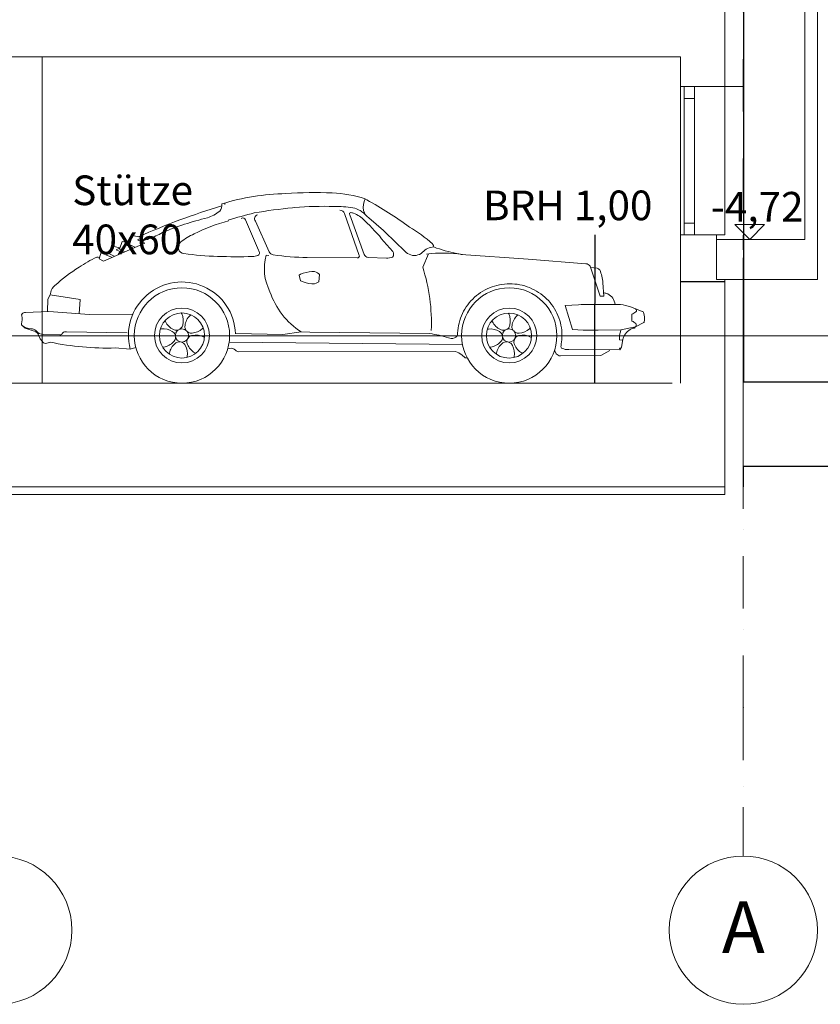
# Model space of a CAD drawing. Units: millimetres. Extents: x -286431 to 1041155, y -802662 to 10101.
# Drawn here: x -101346 to -95944, y -444952 to -438311 of the extents above; entities that cross this region are included whole.
import ezdxf
from ezdxf.enums import TextEntityAlignment as Align

# ---------------------------------------------------------------- set-up
doc = ezdxf.new("R2010")
doc.units = ezdxf.units.MM
doc.linetypes.add('220207_EIS2-4-AR-GES-SN-XX-0012-F-A-Schnitt BB CC DD$0$Strichlinie', pattern=[0.4, 0.3, -0.1])
doc.linetypes.add('220207_EIS2-4-AR-GES-SN-XX-0012-F-A-Schnitt BB CC DD$0$Strichpunktlinie', pattern=[0.670278, 0.352778, -0.176389, 0, -0.141111])
for name, color, linetype in [('220207_EIS2-4-AR-GES-SN-XX-0012-F-A-Schnitt BB CC DD$0$011 Wand außen', 7, 'Continuous'), ('220207_EIS2-4-AR-GES-SN-XX-0012-F-A-Schnitt BB CC DD$0$014 Stütze', 7, 'Continuous'), ('220207_EIS2-4-AR-GES-SN-XX-0012-F-A-Schnitt BB CC DD$0$021 Fundament', 7, 'Continuous'), ('220207_EIS2-4-AR-GES-SN-XX-0012-F-A-Schnitt BB CC DD$0$022 Decke', 7, 'Continuous'), ('220207_EIS2-4-AR-GES-SN-XX-0012-F-A-Schnitt BB CC DD$0$097 Achsraster', 7, 'Continuous'), ('220207_EIS2-4-AR-GES-SN-XX-0012-F-A-Schnitt BB CC DD$0$101 Allgemein Bemaßung', 7, 'Continuous'), ('220207_EIS2-4-AR-GES-SN-XX-0012-F-A-Schnitt BB CC DD$0$102 Allgemein Beschriftung', 7, 'Continuous'), ('220207_EIS2-4-AR-GES-SN-XX-0012-F-A-Schnitt BB CC DD$0$K 022 Decke', 7, 'Continuous')]:
    doc.layers.add(name, color=color, linetype=linetype)
doc.styles.add('220207_EIS2-4-AR-GES-SN-XX-0012-F-A-Schnitt BB CC DD$0$ERSTELLTER_STIL_1', font='ARIALN.TTF')
doc.styles.add('220207_EIS2-4-AR-GES-SN-XX-0012-F-A-Schnitt BB CC DD$0$ERSTELLTER_STIL_3', font='arial.ttf')
doc.dimstyles.new('220207_EIS2-4-AR-GES-SN-XX-0012-F-A-Schnitt BB CC DD$0$ERSTELLTER_STIL__1', dxfattribs={"dimtxt": 0.2, "dimasz": 0.152, "dimexe": 0.18, "dimexo": 0.0625, "dimgap": 0.09, "dimtad": 1, "dimzin": 0, "dimdsep": 46, "dimtxsty": '220207_EIS2-4-AR-GES-SN-XX-0012-F-A-Schnitt BB CC DD$0$ERSTELLTER_STIL_1', "dimblk": '220207_EIS2-4-AR-GES-SN-XX-0012-F-A-Schnitt BB CC DD$0$ARROWHEAD_1', "dimblk1": '220207_EIS2-4-AR-GES-SN-XX-0012-F-A-Schnitt BB CC DD$0$ARROWHEAD_1', "dimblk2": '220207_EIS2-4-AR-GES-SN-XX-0012-F-A-Schnitt BB CC DD$0$ARROWHEAD_1', "dimcen": 0.09, "dimse1": 1, "dimse2": 1, "dimclrd": 7, "dimclre": 7, "dimclrt": 7, "dimazin": 0, "dimtfac": 1, "dimtdec": 4, "dimtmove": 0, "dimatfit": 3, "dimfxl": 1, "dimtolj": 1, "dimtzin": 0, "dimarcsym": 0})
doc.dimstyles.new('220207_EIS2-4-AR-GES-SN-XX-0012-F-A-Schnitt BB CC DD$0$ERSTELLTER_STIL__5', dxfattribs={"dimtxt": 0.2, "dimasz": 0.152, "dimexe": 0.18, "dimexo": 0.0625, "dimgap": 0.09, "dimtad": 1, "dimtih": 1, "dimtoh": 1, "dimzin": 0, "dimdsep": 46, "dimtxsty": '220207_EIS2-4-AR-GES-SN-XX-0012-F-A-Schnitt BB CC DD$0$ERSTELLTER_STIL_1', "dimblk": '220207_EIS2-4-AR-GES-SN-XX-0012-F-A-Schnitt BB CC DD$0$ARROWHEAD_1', "dimblk1": '220207_EIS2-4-AR-GES-SN-XX-0012-F-A-Schnitt BB CC DD$0$ARROWHEAD_1', "dimblk2": '220207_EIS2-4-AR-GES-SN-XX-0012-F-A-Schnitt BB CC DD$0$ARROWHEAD_1', "dimcen": 0.09, "dimse1": 1, "dimse2": 1, "dimclrd": 7, "dimclre": 7, "dimclrt": 7, "dimazin": 0, "dimtfac": 1, "dimtdec": 4, "dimtmove": 2, "dimatfit": 3, "dimfxl": 1, "dimtolj": 1, "dimtzin": 0, "dimarcsym": 0})
doc.dimstyles.new('220207_EIS2-4-AR-GES-SN-XX-0012-F-A-Schnitt BB CC DD$0$ERSTELLTER_STIL__7', dxfattribs={"dimtxt": 0.2, "dimasz": 0.152, "dimexe": 0.18, "dimexo": 0.0625, "dimgap": 0.09, "dimtad": 1, "dimtih": 1, "dimtoh": 1, "dimzin": 0, "dimdsep": 46, "dimtxsty": '220207_EIS2-4-AR-GES-SN-XX-0012-F-A-Schnitt BB CC DD$0$ERSTELLTER_STIL_1', "dimblk": '220207_EIS2-4-AR-GES-SN-XX-0012-F-A-Schnitt BB CC DD$0$ARROWHEAD_1', "dimblk1": '220207_EIS2-4-AR-GES-SN-XX-0012-F-A-Schnitt BB CC DD$0$ARROWHEAD_1', "dimblk2": '220207_EIS2-4-AR-GES-SN-XX-0012-F-A-Schnitt BB CC DD$0$ARROWHEAD_1', "dimcen": 0.09, "dimclrd": 7, "dimclre": 7, "dimclrt": 7, "dimazin": 0, "dimtfac": 1, "dimtdec": 4, "dimtmove": 0, "dimatfit": 3, "dimfxl": 1, "dimtolj": 1, "dimtzin": 0, "dimarcsym": 0})

# ---------------------------------------------------------------- blocks, each defined once
blk = doc.blocks.new('220207_EIS2-4-AR-GES-SN-XX-0012-F-A-Schnitt BB CC DD$0$ARROWHEAD_1')
at = {"color": 0, "linetype": 'Continuous', "lineweight": 0}
blk.add_line((0, 0), (-1, 0), dxfattribs=at)
blk.add_circle((0, 0), 0.25, dxfattribs=at)
blk = doc.blocks.new('*D276')
at = {"layer": '220207_EIS2-4-AR-GES-SN-XX-0012-F-A-Schnitt BB CC DD$0$101 Allgemein Bemaßung', "color": 7, "linetype": 'Continuous', "lineweight": -2, "transparency": 16777216}
blk.add_line((-96888.6, -440075.4), (-96588.9, -440075.4), dxfattribs=at)
at = {"layer": 'Defpoints', "color": 0, "linetype": 'Continuous', "transparency": 16777216}
for p in [(-96888.7, -440075.4), (-96588.7, -440075.3), (-96588.7, -440075.4)]:
    blk.add_point(p, dxfattribs=at)
at = {"layer": '220207_EIS2-4-AR-GES-SN-XX-0012-F-A-Schnitt BB CC DD$0$101 Allgemein Bemaßung', "color": 7, "linetype": 'Continuous', "lineweight": -2, "transparency": 16777216, "xscale": 0.152, "yscale": 0.152, "zscale": 0.152, "rotation": 180}
blk.add_blockref('220207_EIS2-4-AR-GES-SN-XX-0012-F-A-Schnitt BB CC DD$0$ARROWHEAD_1', (-96888.7, -440075.4), dxfattribs=at)
at = {"layer": '220207_EIS2-4-AR-GES-SN-XX-0012-F-A-Schnitt BB CC DD$0$101 Allgemein Bemaßung', "color": 7, "linetype": 'Continuous', "lineweight": -2, "transparency": 16777216, "xscale": 0.152, "yscale": 0.152, "zscale": 0.152}
blk.add_blockref('220207_EIS2-4-AR-GES-SN-XX-0012-F-A-Schnitt BB CC DD$0$ARROWHEAD_1', (-96588.7, -440075.4), dxfattribs=at)
at = {"layer": '220207_EIS2-4-AR-GES-SN-XX-0012-F-A-Schnitt BB CC DD$0$101 Allgemein Bemaßung', "color": 7, "linetype": 'Continuous', "lineweight": 5, "transparency": 16777216, "insert": (-96728.8, -439938.9), "char_height": 0.2, "attachment_point": 5, "style": '220207_EIS2-4-AR-GES-SN-XX-0012-F-A-Schnitt BB CC DD$0$ERSTELLTER_STIL_1'}
blk.add_mtext('\\A1;300.00', dxfattribs=at)
blk = doc.blocks.new('*D329')
at = {"layer": '220207_EIS2-4-AR-GES-SN-XX-0012-F-A-Schnitt BB CC DD$0$101 Allgemein Bemaßung', "color": 7, "linetype": 'Continuous', "lineweight": -2, "transparency": 16777216}
for p, q in [((-96463.7, -429104.4), (-96463.7, -440754)), ((-96463.6, -440753.8), (-92090.1, -440753.8)), ((-92089.9, -440893.8), (-92089.9, -440753.6))]:
    blk.add_line(p, q, dxfattribs=at)
at = {"layer": 'Defpoints', "color": 0, "linetype": 'Continuous', "transparency": 16777216}
for p in [(-96463.7, -429104.4), (-92089.9, -440753.8), (-92089.9, -440893.8)]:
    blk.add_point(p, dxfattribs=at)
at = {"layer": '220207_EIS2-4-AR-GES-SN-XX-0012-F-A-Schnitt BB CC DD$0$101 Allgemein Bemaßung', "color": 7, "linetype": 'Continuous', "lineweight": -2, "transparency": 16777216, "xscale": 0.152, "yscale": 0.152, "zscale": 0.152, "rotation": 180}
blk.add_blockref('220207_EIS2-4-AR-GES-SN-XX-0012-F-A-Schnitt BB CC DD$0$ARROWHEAD_1', (-96463.7, -440753.8), dxfattribs=at)
at = {"layer": '220207_EIS2-4-AR-GES-SN-XX-0012-F-A-Schnitt BB CC DD$0$101 Allgemein Bemaßung', "color": 7, "linetype": 'Continuous', "lineweight": -2, "transparency": 16777216, "xscale": 0.152, "yscale": 0.152, "zscale": 0.152}
blk.add_blockref('220207_EIS2-4-AR-GES-SN-XX-0012-F-A-Schnitt BB CC DD$0$ARROWHEAD_1', (-92089.9, -440753.8), dxfattribs=at)
at = {"layer": '220207_EIS2-4-AR-GES-SN-XX-0012-F-A-Schnitt BB CC DD$0$101 Allgemein Bemaßung', "color": 7, "linetype": 'Continuous', "lineweight": 5, "transparency": 16777216, "insert": (-94013.2, -440753.6), "char_height": 0.2, "attachment_point": 5, "style": '220207_EIS2-4-AR-GES-SN-XX-0012-F-A-Schnitt BB CC DD$0$ERSTELLTER_STIL_1'}
blk.add_mtext('\\A1;4373.81', dxfattribs=at)
blk = doc.blocks.new('*D332')
at = {"layer": '220207_EIS2-4-AR-GES-SN-XX-0012-F-A-Schnitt BB CC DD$0$101 Allgemein Bemaßung', "color": 7, "linetype": 'Continuous', "lineweight": -2, "transparency": 16777216}
for p, q in [((-78675, -437871.3), (-78675, -441322.2)), ((-96463.7, -441461.9), (-96463.7, -441321.8)), ((-96463.6, -441322), (-78675.1, -441322))]:
    blk.add_line(p, q, dxfattribs=at)
at = {"layer": 'Defpoints', "color": 0, "linetype": 'Continuous', "transparency": 16777216}
for p in [(-78675, -437871.3), (-78675, -441322), (-96463.7, -441462)]:
    blk.add_point(p, dxfattribs=at)
at = {"layer": '220207_EIS2-4-AR-GES-SN-XX-0012-F-A-Schnitt BB CC DD$0$101 Allgemein Bemaßung', "color": 7, "linetype": 'Continuous', "lineweight": -2, "transparency": 16777216, "xscale": 0.152, "yscale": 0.152, "zscale": 0.152, "rotation": 180}
blk.add_blockref('220207_EIS2-4-AR-GES-SN-XX-0012-F-A-Schnitt BB CC DD$0$ARROWHEAD_1', (-96463.7, -441322), dxfattribs=at)
at = {"layer": '220207_EIS2-4-AR-GES-SN-XX-0012-F-A-Schnitt BB CC DD$0$101 Allgemein Bemaßung', "color": 7, "linetype": 'Continuous', "lineweight": -2, "transparency": 16777216, "xscale": 0.152, "yscale": 0.152, "zscale": 0.152}
blk.add_blockref('220207_EIS2-4-AR-GES-SN-XX-0012-F-A-Schnitt BB CC DD$0$ARROWHEAD_1', (-78675, -441322), dxfattribs=at)
at = {"layer": '220207_EIS2-4-AR-GES-SN-XX-0012-F-A-Schnitt BB CC DD$0$101 Allgemein Bemaßung', "color": 7, "linetype": 'Continuous', "lineweight": 5, "transparency": 16777216, "insert": (-87521.4, -441321.8), "char_height": 0.2, "attachment_point": 5, "style": '220207_EIS2-4-AR-GES-SN-XX-0012-F-A-Schnitt BB CC DD$0$ERSTELLTER_STIL_1'}
blk.add_mtext('\\A1;17788.76', dxfattribs=at)
blk = doc.blocks.new('220207_EIS2-4-AR-GES-SN-XX-0012-F-A-Schnitt BB CC DD$0$Standard-Rastermarker[6]_3', base_point=(-171.4782, -8.8796))
at = {"layer": '220207_EIS2-4-AR-GES-SN-XX-0012-F-A-Schnitt BB CC DD$0$097 Achsraster', "color": 250, "linetype": '220207_EIS2-4-AR-GES-SN-XX-0012-F-A-Schnitt BB CC DD$0$Strichpunktlinie', "lineweight": 15, "true_color": 0x2d2d2d}
for q in [(-171.4782, 14.4625), (-171.4782, -8.8796)]:
    blk.add_line((-171.4782, -7.8796), q, dxfattribs=at)
at = {"layer": '220207_EIS2-4-AR-GES-SN-XX-0012-F-A-Schnitt BB CC DD$0$097 Achsraster', "color": 251, "linetype": 'Continuous', "lineweight": 15, "true_color": 0x5a5a5a}
blk.add_circle((-171.4782, -9.3796), 0.5, dxfattribs=at)
at = {"layer": '220207_EIS2-4-AR-GES-SN-XX-0012-F-A-Schnitt BB CC DD$0$097 Achsraster', "color": 250, "linetype": '220207_EIS2-4-AR-GES-SN-XX-0012-F-A-Schnitt BB CC DD$0$Strichpunktlinie', "lineweight": 15, "true_color": 0x2d2d2d}
blk.add_point((-171.4782, -7.8796), dxfattribs=at)
blk.add_point((-171.4782, -7.8796), dxfattribs=at)
at = {"layer": '220207_EIS2-4-AR-GES-SN-XX-0012-F-A-Schnitt BB CC DD$0$097 Achsraster', "color": 7, "lineweight": 5, "style": '220207_EIS2-4-AR-GES-SN-XX-0012-F-A-Schnitt BB CC DD$0$ERSTELLTER_STIL_3'}
for tag, p in [('AC_MarkerText_1_1', (-171.4782, 15.9825)), ('AC_MarkerText_1_0', (-171.4782, -9.3596))]:
    blk.add_attdef(tag, text='', height=0.35, dxfattribs=at).set_placement(p, align=Align.MIDDLE_CENTER)
blk = doc.blocks.new('220207_EIS2-4-AR-GES-SN-XX-0012-F-A-Schnitt BB CC DD$0$Standard-Rastermarker[7]_3', base_point=(-176.5079, -8.8796))
at = {"layer": '220207_EIS2-4-AR-GES-SN-XX-0012-F-A-Schnitt BB CC DD$0$097 Achsraster', "color": 251, "linetype": 'Continuous', "lineweight": 15, "true_color": 0x5a5a5a}
blk.add_circle((-176.5079, -9.3796), 0.5, dxfattribs=at)
at = {"layer": '220207_EIS2-4-AR-GES-SN-XX-0012-F-A-Schnitt BB CC DD$0$097 Achsraster', "color": 7, "lineweight": 5, "style": '220207_EIS2-4-AR-GES-SN-XX-0012-F-A-Schnitt BB CC DD$0$ERSTELLTER_STIL_3'}
for tag, p in [('AC_MarkerText_1_1', (-176.5079, 15.9825)), ('AC_MarkerText_1_0', (-176.5079, -9.3596))]:
    blk.add_attdef(tag, text='', height=0.35, dxfattribs=at).set_placement(p, align=Align.MIDDLE_CENTER)
blk = doc.blocks.new('*D345')
at = {"layer": '220207_EIS2-4-AR-GES-SN-XX-0012-F-A-Schnitt BB CC DD$0$101 Allgemein Bemaßung', "color": 7, "linetype": 'Continuous', "lineweight": -2, "transparency": 16777216}
for p, q in [((-97464.6, -439762.4), (-97464.6, -440225.9)), ((-97464.6, -440761.8), (-97464.6, -440226.8))]:
    blk.add_line(p, q, dxfattribs=at)
at = {"layer": 'Defpoints', "color": 0, "linetype": 'Continuous', "transparency": 16777216}
for p in [(-97464.6, -439762.3), (-96888.7, -439762.3), (-96793.7, -440762)]:
    blk.add_point(p, dxfattribs=at)
at = {"layer": '220207_EIS2-4-AR-GES-SN-XX-0012-F-A-Schnitt BB CC DD$0$101 Allgemein Bemaßung', "color": 7, "linetype": 'Continuous', "lineweight": -2, "transparency": 16777216, "xscale": 0.152, "yscale": 0.152, "zscale": 0.152}
for p, rotation in [((-97464.6, -439762.3), 90), ((-97464.6, -440762), 270)]:
    blk.add_blockref('220207_EIS2-4-AR-GES-SN-XX-0012-F-A-Schnitt BB CC DD$0$ARROWHEAD_1', p, dxfattribs=dict(at, rotation=rotation))
at = {"layer": '220207_EIS2-4-AR-GES-SN-XX-0012-F-A-Schnitt BB CC DD$0$101 Allgemein Bemaßung', "color": 7, "linetype": 'Continuous', "lineweight": 5, "transparency": 16777216, "insert": (-97464.6, -440226.4), "char_height": 0.2, "attachment_point": 5, "rotation": 90, "style": '220207_EIS2-4-AR-GES-SN-XX-0012-F-A-Schnitt BB CC DD$0$ERSTELLTER_STIL_1'}
blk.add_mtext('\\A1;999.73', dxfattribs=at)

msp = doc.modelspace()

# ---------------------------------------------------------------- linework, layer by layer
at = {"color": 7, "linetype": 'Continuous', "lineweight": 5}
msp.add_line((-96463.74, -438762.013), (-96693.74, -438762.007), dxfattribs=at)
at = {"color": 251, "linetype": 'Continuous', "lineweight": 15, "true_color": 0x4b4b4b}
for p, q in [((-99962.007, -439558.043), (-99961.882, -439547.248)), ((-99004.517, -439526.241), (-99015.461, -439520.652)), ((-99504.336, -439579.056), (-99491.828, -439577.881)), ((-99154.282, -439618.781), (-99055.277, -439900.011)), ((-99022.379, -439893.583), (-99118.973, -439625.97)), ((-99025.204, -439614.351), (-99012.817, -439626.597)), ((-99821.583, -439660.702), (-99734.652, -439864.371)), ((-99662.456, -439875.248), (-99755.59, -439669.105)), ((-98989.388, -439647.195), (-98891.523, -439733.238)), ((-100584.068, -439766.063), (-100604.497, -439826.142)), ((-100584.068, -439766.063), (-100521.075, -439778.781)), ((-98891.523, -439733.238), (-98803.993, -439816.871)), ((-100502.379, -439817.274), (-100779.767, -439939.441)), ((-100654.233, -439806.311), (-100671.603, -439857.4)), ((-100654.233, -439806.311), (-100601.477, -439816.816)), ((-100601.477, -439816.816), (-100625.705, -439831.463)), ((-100625.705, -439831.463), (-100583.32, -439850.252)), ((-100604.497, -439826.142), (-100570.169, -439844.556)), ((-100521.075, -439778.781), (-100550.52, -439795.64)), ((-100550.52, -439795.64), (-100502.379, -439817.274)), ((-98888.735, -439806.124), (-98828.992, -439874.256)), ((-98803.993, -439816.871), (-98757.326, -439863.274)), ((-100792.865, -439871.655), (-100810.239, -439922.743)), ((-100792.865, -439871.655), (-100739.303, -439882.47)), ((-100739.303, -439882.47), (-100764.34, -439896.805)), ((-100764.34, -439896.805), (-100726.4, -439913.379)), ((-100722.674, -439837.952), (-100740.048, -439889.039)), ((-100740.048, -439889.039), (-100709.094, -439904.599)), ((-100722.674, -439837.952), (-100669.111, -439848.766)), ((-100669.111, -439848.766), (-100694.149, -439863.103)), ((-100694.149, -439863.103), (-100655.199, -439880.04)), ((-100671.603, -439857.4), (-100639.902, -439874.155)), ((-99664.01, -439901.232), (-99683.24, -439898.868)), ((-98587.152, -439890.289), (-98626.875, -439978.993)), ((-98396.997, -439887.947), (-98358.935, -439894.435)), ((-98368.187, -439893.573), (-97915.539, -439926.041)), ((-100810.239, -439922.743), (-100779.767, -439939.441)), ((-100809.958, -439913.651), (-100807.795, -439914.629)), ((-99068.792, -439916.527), (-99405.772, -439914.626)), ((-98871.731, -439919.265), (-98994.158, -439914.29)), ((-97915.539, -439926.041), (-97526.952, -439958.056)), ((-99460.283, -440034.648), (-99451.303, -440028.008)), ((-99373.857, -440009.64), (-99366.969, -440009.069)), ((-99322.073, -440030.113), (-99327.922, -440077.835)), ((-99327.488, -440023.9), (-99322.073, -440030.113)), ((-97498.125, -439972.372), (-97429.363, -440176.093)), ((-97495.103, -439981.329), (-97450.202, -439985.511)), ((-99451.655, -440071.735), (-99460.283, -440034.648)), ((-99367.636, -440092.029), (-99374.515, -440091.348)), ((-97411.926, -440084.844), (-97404.626, -440176.292)), ((-101136.504, -440149.239), (-101141.242, -440167.406)), ((-97403.576, -440153.194), (-97406.471, -440153.171)), ((-101155.319, -440195.415), (-101157.765, -440278.452)), ((-101141.242, -440167.406), (-101155.319, -440195.415)), ((-100937.883, -440197.039), (-101141.242, -440167.406)), ((-100945.604, -440294.194), (-100937.883, -440197.039)), ((-97531.145, -440230.708), (-97558.234, -440232.363)), ((-97531.145, -440230.708), (-97328.787, -440230.52)), ((-97404.626, -440176.292), (-97429.363, -440176.093)), ((-101149.934, -440278.133), (-101306.979, -440284.53)), ((-100875.688, -440299.689), (-101149.934, -440278.133)), ((-100582.505, -440297.001), (-100875.688, -440299.689)), ((-100252.307, -440294.836), (-100256.122, -440288.644)), ((-98045.863, -440295.305), (-98049.677, -440289.113)), ((-97575.532, -440233.419), (-97666.581, -440238.985)), ((-97666.581, -440238.985), (-97616.668, -440399.226)), ((-97557.887, -440232.343), (-97575.532, -440233.419)), ((-97228.634, -440245.467), (-97146.793, -440277.69)), ((-97214.975, -440344.261), (-97216.662, -440297.222)), ((-97143.186, -440279.111), (-97146.793, -440277.69)), ((-100363.042, -440347.19), (-100365.409, -440340.314)), ((-100196.821, -440305.315), (-100191.012, -440300.941)), ((-98156.597, -440347.659), (-98158.964, -440340.783)), ((-97990.377, -440305.785), (-97984.568, -440301.41)), ((-97134.649, -440353.109), (-97190.192, -440382.38)), ((-97132.468, -440350.412), (-97134.649, -440353.109)), ((-101309.275, -440390.905), (-101325.5, -440377.062)), ((-100619.681, -440423.112), (-101030.118, -440416.112)), ((-100390.156, -440396.725), (-100397.221, -440398.436)), ((-100284.49, -440404.669), (-100274.552, -440402.714)), ((-100257.734, -440392.021), (-100265.553, -440398.462)), ((-100227.21, -440397.786), (-100222.28, -440406.632)), ((-100206.913, -440419.32), (-100215.457, -440413.876)), ((-100112.808, -440394.451), (-100108.099, -440388.91)), ((-99571.447, -440433.66), (-99887.482, -440427.767)), ((-99446.133, -440416.666), (-99571.447, -440433.66)), ((-99387.542, -440419.23), (-99446.133, -440416.666)), ((-98578.355, -440427.835), (-99387.542, -440419.23)), ((-98183.711, -440397.194), (-98190.776, -440398.905)), ((-98078.045, -440405.138), (-98068.107, -440403.183)), ((-98051.289, -440392.49), (-98059.108, -440398.931)), ((-98020.766, -440398.255), (-98015.836, -440407.102)), ((-98000.469, -440419.789), (-98009.012, -440414.346)), ((-97906.363, -440394.921), (-97901.655, -440389.379)), ((-97543.508, -440404.297), (-97616.668, -440399.226)), ((-97442.368, -440403.89), (-97543.508, -440404.297)), ((-97289.139, -440401.592), (-97442.368, -440403.89)), ((-97291.007, -440407.168), (-97289.139, -440401.592)), ((-97190.192, -440382.38), (-97289.139, -440401.592)), ((-97227.518, -440400.429), (-97218.055, -440395.876)), ((-101074.404, -440436.862), (-101184.745, -440433.271)), ((-100299.406, -440431.918), (-100295.695, -440441.342)), ((-100295.644, -440461.269), (-100294.432, -440451.214)), ((-100274.337, -440483.876), (-100264.227, -440483.259)), ((-100245.261, -440489.37), (-100254.445, -440485.11)), ((-100217.176, -440476.092), (-100214.637, -440466.285)), ((-100202.963, -440450.132), (-100209.855, -440457.555)), ((-100105.631, -440450.459), (-100099.671, -440454.635)), ((-98358.67, -440501.213), (-99931.738, -440485.295)), ((-98092.961, -440432.387), (-98089.251, -440441.811)), ((-98089.199, -440461.738), (-98087.987, -440451.683)), ((-98067.892, -440484.345), (-98057.782, -440483.728)), ((-98038.816, -440489.839), (-98048, -440485.579)), ((-98010.731, -440476.561), (-98008.192, -440466.754)), ((-97996.518, -440450.601), (-98003.41, -440458.025)), ((-97899.186, -440450.928), (-97893.226, -440455.104)), ((-97277.505, -440471.489), (-97298.076, -440470.975)), ((-97276.61, -440468.092), (-97285.238, -440519.843)), ((-100600.415, -440532.521), (-100701.205, -440524.332)), ((-100561.92, -440522.561), (-100600.415, -440532.521)), ((-100374.583, -440518.215), (-100381.853, -440518.342)), ((-100335.85, -440559.309), (-100336.408, -440566.56)), ((-100164.442, -440557.905), (-100157.718, -440560.676)), ((-99929.411, -440527.777), (-99942.365, -440529.734)), ((-98405.589, -440549.381), (-99867.355, -440549.769)), ((-98168.138, -440518.684), (-98175.408, -440518.811)), ((-98129.405, -440559.778), (-98129.963, -440567.03)), ((-97957.998, -440558.375), (-97951.273, -440561.145)), ((-97725.601, -440563.197), (-97736.99, -440538.681)), ((-97691.841, -440497.614), (-97692.414, -440509.544)), ((-97641.892, -440534.674), (-97645.761, -440535.057)), ((-97296.923, -440537.45), (-97641.892, -440534.674)), ((-97365.262, -440541.049), (-97425.951, -440576.013)), ((-97296.923, -440537.45), (-97285.238, -440519.843)), ((-100215.494, -440582.043), (-100217.619, -440588.997)), ((-98363.832, -440571.032), (-98341.076, -440590.181)), ((-98341.076, -440590.181), (-98328.596, -440591.767)), ((-98009.049, -440582.512), (-98011.175, -440589.467)), ((-97425.951, -440576.013), (-97697.663, -440576.946))]:
    msp.add_line(p, q, dxfattribs=at)
at = {"color": 7, "linetype": 'Continuous', "lineweight": 20}
for p, q in [((-96463.74, -439763.26), (-96463.74, -439863.26)), ((-96463.74, -439792.26), (-96063.516, -439792.26)), ((-96463.74, -440063.26), (-96463.74, -441462.007)), ((-96643.74, -441462.007), (-120074.605, -441462.007))]:
    msp.add_line(p, q, dxfattribs=at)
at = {"color": 150, "linetype": '220207_EIS2-4-AR-GES-SN-XX-0012-F-A-Schnitt BB CC DD$0$Strichlinie', "lineweight": 13}
msp.add_line((-127614.832, -440442.007), (-63682.42, -440442.007), dxfattribs=at)
at = {"color": 7, "linetype": 'Continuous', "lineweight": 20, "flags": 128}
for points in [[(-96588.74, -438762.007), (-96888.74, -438762.007), (-96888.74, -439762.26), (-96588.74, -439762.26)], [(-96793.74, -438762.007), (-96793.74, -439762.26), (-96863.74, -439762.26), (-96863.74, -438762.007)], [(-96863.74, -438842.217), (-96863.74, -438762.007), (-96793.74, -438762.007), (-96793.74, -438842.217)], [(-96863.64, -439762.26), (-96863.64, -439683.26), (-96793.74, -439683.26), (-96793.74, -439762.26)]]:
    msp.add_lwpolyline(points, close=True, dxfattribs=at)
at = {"color": 251, "linetype": 'Continuous', "lineweight": 15, "true_color": 0x4b4b4b}
for centre, radius in [((-100251.114, -440440.646), 321.422), ((-98043.004, -440440.646), 321.422), ((-100251.114, -440440.646), 185.366), ((-100251.114, -440440.646), 152.084), ((-98043.004, -440440.646), 185.366), ((-98044.669, -440441.115), 152.084), ((-100251.114, -440440.644), 44.588), ((-100251.114, -440440.644), 44.588), ((-100251.114, -440440.646), 44.588), ((-98044.669, -440441.113), 44.588), ((-98044.669, -440441.113), 44.588), ((-98044.669, -440441.115), 44.588)]:
    msp.add_circle(centre, radius, dxfattribs=at)
for centre, radius, start, end in [((-99514.481, -441079.416), 1596.659, 91.2904136, 107.008511), ((-99357.627, -442479.903), 3002.939, 87.7027969, 93.6813435), ((-99265.79, -440289.226), 810.35, 71.9494371, 87.9823805), ((-98438.775, -444563.001), 5231.096, 107.1718156, 113.7204459), ((-100055.094, -439557.284), 73.718, 322.76989, 3.6488896), ((-98889.951, -439576.834), 137.604, 155.0361339, 188.9510356), ((-100157.272, -441661.833), 2426.846, 53.5577485, 61.6405644), ((-100160.934, -439394.631), 264.622, 287.8503861, 308.4456164), ((-99182.731, -442034.343), 2488.623, 103.4803385, 107.684366), ((-99190.846, -442846.325), 3282.274, 95.4805806, 100.0363659), ((-99735.159, -439652.16), 26.542, 104.4640319, 219.6740337), ((-99302.093, -441699.544), 2130.13, 87.9431845, 95.1101792), ((-99206.694, -440249.405), 678.883, 80.7839816, 91.5994187), ((-99185.06, -439627.554), 32.004, 15.9088649, 89.7336191), ((-99113.961, -439620.185), 7.653, 108.4705703, 229.1080699), ((-99109.322, -439639.388), 27.39, 56.7740287, 104.9494702), ((-99148.705, -439779.569), 206.611, 61.1848828, 75.7835527), ((-99147.758, -439780.408), 172.424, 41.5842329, 71.9430485), ((-99110.804, -439717.838), 134.301, 50.4037556, 62.6591502), ((-98945.018, -439576.041), 83.855, 195.3531586, 238.0528861), ((-99591.856, -441627.443), 2040.141, 103.838074, 112.8223047), ((-99686.565, -440680.464), 1043.061, 103.9225659, 117.4863945), ((-99840.344, -439667.42), 19.93, 19.6996538, 121.3368678), ((-99996.944, -440704.039), 1426.316, 39.0157158, 46.702166), ((-100608.283, -439361.487), 446.438, 287.7509129, 300.2800692), ((-100013.553, -440111.62), 388.488, 113.4220666, 129.454692), ((-99225.2, -440567.948), 998.228, 48.2839711, 59.3089579), ((-100519.34, -439768.432), 23.944, 229.7877589, 264.8829838), ((-100502.213, -439742.116), 53.736, 248.992218, 303.9860203), ((-100232.439, -439844.996), 43.527, 130.0125565, 262.1318191), ((-98591.837, -439848.368), 40.091, 7.0403142, 39.5888592), ((-99948.857, -437837.338), 2071.113, 261.9637271, 268.2978419), ((-99742.281, -439887.62), 13.511, 283.4516189, 358.8999601), ((-99761.084, -439883.469), 32.61, 352.2269136, 35.8492094), ((-99355.516, -439988.792), 339.837, 164.6563247, 207.4148524), ((-99622.684, -439853.887), 45.144, 208.2404336, 254.2426724), ((-99375.65, -437988.302), 1926.562, 262.2650299, 269.1040701), ((-98991.622, -439881.251), 33.136, 201.8511309, 265.6112661), ((-98853.236, -439892.409), 30.288, 318.9623413, 36.8209252), ((-98647.988, -439760.458), 150.086, 223.2398469, 242.0621195), ((-98683.031, -439820.419), 80.747, 244.0949535, 312.8965542), ((-98544.064, -439958.32), 115.142, 93.9757565, 136.8502981), ((-98488.077, -440719.857), 835.464, 81.107885, 97.765294), ((-98225.993, -438999.603), 904.653, 248.8738125, 259.1037308), ((-100597.591, -440457.69), 589.961, 112.6640668, 126.0356952), ((-100817.864, -439930.944), 19.015, 65.4265301, 111.7768819), ((-99882.463, -435411.183), 4498.173, 268.3703589, 271.3697972), ((-99774.006, -439821.33), 86.745, 269.3915805, 293.7015282), ((-99066.264, -439904.807), 11.988, 257.8268344, 23.5838438), ((-98871.18, -439796.478), 122.789, 269.7419034, 289.4015657), ((-97522.737, -439985.745), 28.009, 28.5196856, 98.6606954), ((-100412.437, -440856.407), 1024.828, 121.2872001, 132.7605487), ((-99369.691, -440199.684), 190.09, 91.2558958, 115.4265465), ((-99365.737, -440065.754), 56.698, 47.5755494, 91.2450273), ((-99792.378, -440353.043), 1224.059, 357.4545656, 17.7930426), ((-97460.232, -440016.91), 32.962, 33.300772, 72.287803), ((-97631.664, -440092.342), 219.868, 1.9543278, 25.1757381), ((-100251.114, -440440.646), 361.183, 1.95513, 194.7367521), ((-99367.291, -439901.395), 190.088, 243.6511629, 267.8220473), ((-99365.492, -440035.371), 56.698, 267.8329331, 311.5009777), ((-98039.832, -440446.394), 354.598, 98.4921562, 120.8232975), ((-98039.577, -440447.603), 355.833, 76.2246885, 98.5040707), ((-101059.227, -440166.059), 79.086, 128.2848942, 167.7209203), ((-99165.363, -439980.564), 518.668, 198.5142324, 237.2258319), ((-98041.673, -440443.377), 351.065, 120.8175558, 143.2993338), ((-98039.082, -440445.875), 354.036, 53.880915, 76.2358383), ((-98036.843, -440442.849), 350.273, 31.3687211, 53.8849527), ((-97409.761, -440226.67), 73.737, 65.1557407, 85.1864244), ((-97419.33, -440241.451), 91.205, 6.8838076, 63.6014314), ((-97322.812, -440526.51), 296.051, 63.5665858, 91.1556425), ((-101322.543, -440302.327), 11.049, 131.1659483, 209.7292042), ((-101302.875, -440326.661), 42.332, 95.5627152, 129.525356), ((-100353.424, -440341.376), 111.314, 344.8717226, 24.7142906), ((-98044.669, -440441.115), 347.311, 143.3031241, 165.9478099), ((-98146.979, -440341.845), 111.314, 344.8717226, 24.7142906), ((-98033.857, -440440.989), 346.754, 8.6942112, 31.3631304), ((-97251.045, -440199.296), 103.788, 289.3465748, 307.2615867), ((-97195.521, -440272.466), 11.934, 307.7969953, 67.8736043), ((-97146.847, -440288.417), 10, 18.1259985, 68.5148071), ((-97267.117, -440327.762), 136.541, 350.4511374, 18.1159172), ((-101324.735, -440365.421), 9.021, 161.4679916, 235.6506698), ((-101435.251, -440333.027), 106.151, 343.8495441, 13.7450136), ((-100262.905, -440298.577), 111.314, 205.8959203, 245.7379769), ((-100119.643, -440385.529), 111.315, 133.8954373, 173.7377328), ((-98046.382, -440440.617), 345.529, 165.9590043, 177.3213213), ((-98056.46, -440299.046), 111.314, 205.8959203, 245.7379769), ((-97913.198, -440385.998), 111.315, 133.8954373, 173.7377328), ((-97233.998, -440406.732), 65.302, 47.2533588, 73.0630255), ((-97211.862, -440370.099), 24.911, 330.457958, 27.0359867), ((-101272.063, -440308.882), 86.202, 227.926813, 272.4548181), ((-101171.089, -440052.721), 365.327, 247.7742882, 256.6412908), ((-101267.096, -440435.193), 40.208, 42.8398319, 91.8172064), ((-101274.609, -440475.297), 69.802, 39.1318675, 74.1071389), ((-101182.721, -440361.374), 71.925, 220.2536569, 268.3872017), ((-101137.398, -440368.913), 98.506, 319.401449, 326.7744913), ((-101044.655, -440426.185), 10.855, 83.7702818, 162.3170826), ((-101034.331, -440369.761), 46.542, 258.6632972, 275.1904629), ((-100377.138, -440507.275), 111.315, 56.8722394, 96.7146531), ((-100330.415, -440444.33), 33.401, 21.8142944, 65.0140629), ((-100290.745, -440371.857), 33.401, 237.5977548, 280.7975804), ((-100279.123, -440366.364), 33.403, 309.8141474, 353.0109128), ((-100197.939, -440381.694), 33.402, 165.5979611, 208.797284), ((-100189.122, -440391.051), 33.403, 237.8138087, 281.0106016), ((-100188.316, -440312.664), 111.315, 272.8709658, 312.7136176), ((-98692.717, -441231.604), 811.864, 72.8977418, 81.9019071), ((-98422.929, -440427.354), 31.529, 287.4916342, 5.2502631), ((-98170.694, -440507.744), 111.315, 56.8722394, 96.7146531), ((-98123.971, -440444.799), 33.401, 21.8142944, 65.0140629), ((-98084.301, -440372.326), 33.401, 237.5977548, 280.7975804), ((-98072.679, -440366.833), 33.403, 309.8141474, 353.0109128), ((-97991.495, -440382.164), 33.402, 165.5979611, 208.797284), ((-97982.678, -440391.52), 33.403, 237.8138087, 281.0106016), ((-97981.872, -440313.134), 111.315, 272.8709658, 312.7136176), ((-98032.621, -440440.73), 345.493, 350.523352, 8.6827418), ((-97166.027, -440453.31), 133.225, 159.7366153, 187.6185038), ((-97168.075, -440495.202), 111.87, 122.0948353, 165.9747019), ((-97230.95, -440329.89), 66.458, 276.9827949, 307.8284641), ((-101107.159, -440401.427), 117.164, 194.7432967, 228.3671819), ((-101173.918, -440479.388), 14.668, 220.9379962, 282.7692612), ((-101173.787, -440423.053), 70.705, 272.5233355, 298.7461093), ((-100758.703, -438698.465), 1826.773, 257.9592165, 271.8036311), ((-101072.256, -440423.428), 13.605, 260.9271829, 315.1921703), ((-100389.872, -440407.958), 111.314, 277.8958103, 317.738141), ((-100226.688, -440581.093), 111.314, 128.8726648, 168.714636), ((-100328.784, -440457.081), 33.402, 309.5980003, 352.7966497), ((-100272.114, -440517.203), 33.402, 93.8127173, 137.0128565), ((-100259.483, -440519.593), 33.402, 21.5986029, 64.7988013), ((-100184.791, -440484.278), 33.402, 165.810622, 209.011154), ((-100178.618, -440472.999), 33.401, 93.5994214, 136.7975962), ((-100158.066, -440548.648), 111.313, 61.895531, 101.7381003), ((-98431.813, -440413.461), 47.643, 242.2866178, 292.6685988), ((-98183.428, -440408.427), 111.314, 277.8958103, 317.738141), ((-98020.244, -440581.562), 111.314, 128.8726648, 168.714636), ((-98122.339, -440457.55), 33.402, 309.5980003, 352.7966497), ((-98065.669, -440517.672), 33.402, 93.8127173, 137.0128565), ((-98053.039, -440520.062), 33.402, 21.5986029, 64.7988013), ((-97978.347, -440484.747), 33.402, 165.810622, 209.011154), ((-97972.173, -440473.468), 33.401, 93.5994214, 136.7975962), ((-97951.621, -440549.118), 111.313, 61.895531, 101.7381003), ((-100325.078, -440562.514), 111.314, 349.8958904, 29.7383175), ((-100109.994, -440460.819), 111.315, 200.8720388, 240.7139928), ((-99921.448, -440574.275), 47.175, 49.3919996, 99.7157773), ((-99868.771, -440522.855), 26.951, 215.3821119, 273.0121155), ((-98456.173, -440698.032), 157.022, 53.9792962, 71.2070313), ((-98118.633, -440562.983), 111.314, 349.8958904, 29.7383175), ((-97903.549, -440461.289), 111.315, 200.8720388, 240.7139928), ((-97681.576, -440515.733), 12.481, 150.270901, 256.3501011), ((-97651.461, -440457.765), 77.502, 244.7493625, 274.2157337), ((-97701.608, -440549.705), 27.525, 209.3513239, 278.239562)]:
    msp.add_arc(centre, radius, start, end, dxfattribs=at)
for p in [(-97196.751, -440390.475), (-97297.094, -440526.717)]:
    msp.add_point(p, dxfattribs=at)
at = {"layer": '220207_EIS2-4-AR-GES-SN-XX-0012-F-A-Schnitt BB CC DD$0$011 Wand außen', "color": 7, "linetype": 'Continuous', "lineweight": 20}
for p, q in [((-96588.74, -438762.007), (-96588.74, -435721.944)), ((-96888.74, -438562.007), (-96888.74, -440762.007)), ((-96643.84, -439762.26), (-96643.84, -439792.26)), ((-96588.74, -440063.26), (-96588.74, -441462.007))]:
    msp.add_line(p, q, dxfattribs=at)
at = {"layer": '220207_EIS2-4-AR-GES-SN-XX-0012-F-A-Schnitt BB CC DD$0$014 Stütze', "color": 7, "linetype": 'Continuous', "lineweight": 5}
msp.add_line((-101193.74, -440762.007), (-101193.74, -438562.007), dxfattribs=at)
at = {"layer": '220207_EIS2-4-AR-GES-SN-XX-0012-F-A-Schnitt BB CC DD$0$021 Fundament', "color": 7, "linetype": 'Continuous', "lineweight": 20}
msp.add_line((-96943.74, -440762.007), (-108303.74, -440762.007), dxfattribs=at)
at = {"layer": '220207_EIS2-4-AR-GES-SN-XX-0012-F-A-Schnitt BB CC DD$0$022 Decke', "color": 7, "linetype": 'Continuous', "lineweight": 20}
msp.add_line((-96888.74, -438562.007), (-108754.206, -438562.007), dxfattribs=at)
at = {"layer": '220207_EIS2-4-AR-GES-SN-XX-0012-F-A-Schnitt BB CC DD$0$022 Decke', "color": 7, "linetype": 'Continuous', "lineweight": 20, "flags": 128}
msp.add_lwpolyline([(-96643.84, -439792.26), (-96643.84, -440063.26), (-95963.74, -440063.26), (-95963.74, -436912.007), (-96048.74, -436912.007), (-96048.74, -439792.26)], close=True, dxfattribs=at)
at = {"layer": '220207_EIS2-4-AR-GES-SN-XX-0012-F-A-Schnitt BB CC DD$0$101 Allgemein Bemaßung', "color": 7, "linetype": 'Continuous', "lineweight": 5}
for p, q in [((-96420.01, -439792.246), (-96520.01, -439692.246)), ((-96520.01, -439692.246), (-96320.01, -439692.246)), ((-96320.01, -439692.246), (-96420.01, -439792.246)), ((-96420.01, -439792.246), (-96495.01, -439792.246)), ((-96420.01, -439792.246), (-96345.01, -439792.246))]:
    msp.add_line(p, q, dxfattribs=at)
at = {"layer": '220207_EIS2-4-AR-GES-SN-XX-0012-F-A-Schnitt BB CC DD$0$K 022 Decke', "color": 7, "linetype": 'Continuous', "lineweight": 5, "flags": 128}
msp.add_lwpolyline([(-120124.606, -441462.007), (-96588.74, -441462.007), (-96588.74, -441512.023), (-120124.606, -441512.023)], close=True, dxfattribs=at)

# ---------------------------------------------------------------- block references
at = {"layer": '220207_EIS2-4-AR-GES-SN-XX-0012-F-A-Schnitt BB CC DD$0$097 Achsraster', "color": 250, "linetype": 'Continuous', "lineweight": 15, "true_color": 0x0f0f0f, "xscale": 1000, "yscale": 1000, "zscale": 1000}
msp.add_blockref('220207_EIS2-4-AR-GES-SN-XX-0012-F-A-Schnitt BB CC DD$0$Standard-Rastermarker[7]_3', (-101493.43, -443951.587), dxfattribs=at)
at = {"layer": '220207_EIS2-4-AR-GES-SN-XX-0012-F-A-Schnitt BB CC DD$0$097 Achsraster', "color": 250, "linetype": 'Continuous', "lineweight": 15, "true_color": 0x0f0f0f}
ref = msp.add_blockref('220207_EIS2-4-AR-GES-SN-XX-0012-F-A-Schnitt BB CC DD$0$Standard-Rastermarker[6]_3', (-96463.74, -443951.587), dxfattribs=dict(at, xscale=1000, yscale=1000, zscale=1000))
ref.add_attrib('AC_MarkerText_1', 'A', dxfattribs={"color": 7, "lineweight": 5, "height": 350, "style": '220207_EIS2-4-AR-GES-SN-XX-0012-F-A-Schnitt BB CC DD$0$ERSTELLTER_STIL_3'}).set_placement((-96463.74, -444431.582), align=Align.MIDDLE_CENTER)

# ---------------------------------------------------------------- texts
at = {"color": 7, "linetype": 'Continuous', "lineweight": 5, "insert": (-97648.353, -439662.963), "char_height": 200, "attachment_point": 8, "rotation": 0.0000143, "style": '220207_EIS2-4-AR-GES-SN-XX-0012-F-A-Schnitt BB CC DD$0$ERSTELLTER_STIL_1'}
msp.add_mtext('\\A1;BRH 1,00', dxfattribs=at)
at = {"layer": '220207_EIS2-4-AR-GES-SN-XX-0012-F-A-Schnitt BB CC DD$0$101 Allgemein Bemaßung', "color": 7, "lineweight": 5, "insert": (-96682.599, -439672.246), "char_height": 200, "attachment_point": 7, "style": '220207_EIS2-4-AR-GES-SN-XX-0012-F-A-Schnitt BB CC DD$0$ERSTELLTER_STIL_1'}
msp.add_mtext('\\A1;-4,72', dxfattribs=at)
at = {"layer": '220207_EIS2-4-AR-GES-SN-XX-0012-F-A-Schnitt BB CC DD$0$102 Allgemein Beschriftung', "color": 7, "linetype": 'Continuous', "lineweight": 5, "insert": (-100991.472, -439361.384), "char_height": 200, "width": 953.51317, "attachment_point": 1, "line_spacing_factor": 0.992627, "style": '220207_EIS2-4-AR-GES-SN-XX-0012-F-A-Schnitt BB CC DD$0$ERSTELLTER_STIL_1'}
msp.add_mtext('\\A1;\\pt1;Stütze 40x60 ', dxfattribs=at)

# ---------------------------------------------------------------- dimensions: what is measured, and where the dimension line sits
at = {"layer": '220207_EIS2-4-AR-GES-SN-XX-0012-F-A-Schnitt BB CC DD$0$101 Allgemein Bemaßung', "color": 7, "linetype": 'Continuous', "lineweight": 5}
for base, p1, p2, dimstyle, picture, middle in [((-92089.933, -440753.818), (-96463.74, -429104.371), (-92089.933, -440893.818), '220207_EIS2-4-AR-GES-SN-XX-0012-F-A-Schnitt BB CC DD$0$ERSTELLTER_STIL__7', '*D329', (-94013.194, -440753.818)), ((-78674.98, -441322.007), (-96463.74, -441462.007), (-78674.98, -437871.266), '220207_EIS2-4-AR-GES-SN-XX-0012-F-A-Schnitt BB CC DD$0$ERSTELLTER_STIL__7', '*D332', (-87521.36, -441322.007)), ((-96588.74, -440075.39), (-96888.74, -440075.376), (-96588.74, -440075.311), '220207_EIS2-4-AR-GES-SN-XX-0012-F-A-Schnitt BB CC DD$0$ERSTELLTER_STIL__5', '*D276', (-96728.783, -439938.878))]:
    dim = msp.add_linear_dim(base=base, p1=p1, p2=p2, dimstyle=dimstyle, dxfattribs=at)
    dim.commit()
    dim.dimension.update_dxf_attribs({"geometry": picture, "text_midpoint": middle, "dimtype": 160})
dim = msp.add_linear_dim(base=(-97464.6, -439762.26), p1=(-96793.74, -440761.993), p2=(-96888.74, -439762.26), angle=90, dimstyle='220207_EIS2-4-AR-GES-SN-XX-0012-F-A-Schnitt BB CC DD$0$ERSTELLTER_STIL__1', dxfattribs=at)
dim.commit()
dim.dimension.update_dxf_attribs({"geometry": '*D345', "text_midpoint": (-97464.6, -440226.363), "dimtype": 160, "text_rotation": 90})

doc.saveas('drawing.dxf')
